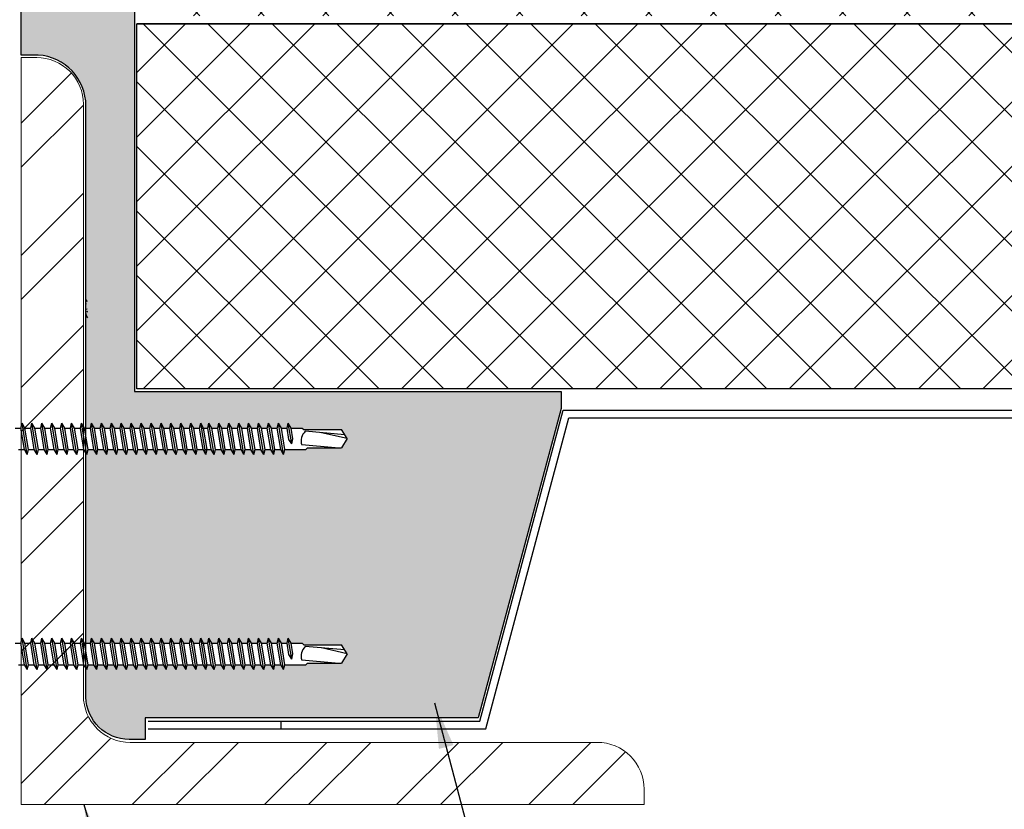
# Model space of a CAD drawing. Units: inches. Extents: x 0 to 47, y 0 to 44.
# Drawn here: x 19.5 to 24.9, y 25.7 to 30 of the extents above; entities that cross this region are included whole.
import ezdxf

# ---------------------------------------------------------------- set-up
doc = ezdxf.new("R2010")
doc.units = ezdxf.units.IN
doc.header["$LTSCALE"] = 2
doc.header["$MEASUREMENT"] = 0
doc.layers.get('0').update_dxf_attribs({"linetype": 'CONTINUOUS'})
doc.layers.get('DEFPOINTS').update_dxf_attribs({"linetype": 'CONTINUOUS'})
doc.layers.add('BYOTHERS', color=9, linetype='CONTINUOUS', lineweight=5)
for name, color, linetype in [('FASTENER', 9, 'CONTINUOUS'), ('hatch', 8, 'CONTINUOUS'), ('STLB', 5, 'CONTINUOUS'), ('THERMAL', 9, 'CONTINUOUS'), ('VAPOR-B', 7, 'CONTINUOUS')]:
    doc.layers.add(name, color=color, linetype=linetype)
doc.styles.add('TEXT1', font='ROMANS', dxfattribs={"width": 0.75, "height": 0.375})
doc.dimstyles.new('PLAN', dxfattribs={"dimtxt": 0.09375, "dimasz": 0.0625, "dimexe": 0.0625, "dimexo": 0.125, "dimgap": 0.0625, "dimtad": 1, "dimdec": 4, "dimzin": 3, "dimdsep": 46, "dimlunit": 4, "dimtxsty": 'TEXT1', "dimblk": 'ARCHTICK', "dimcen": 0.0625, "dimclrd": 7, "dimclre": 7, "dimclrt": 256, "dimadec": 3, "dimazin": 0, "dimtfac": 0.666667, "dimtdec": 4, "dimtmove": 0, "dimatfit": 2, "dimfxl": 1, "dimtvp": 1, "dimfrac": 2, "dimtolj": 1, "dimtzin": 3, "dimarcsym": 0})

# ---------------------------------------------------------------- blocks, each defined once
blk = doc.blocks.new('_ArchTick')
at = {"color": 0, "const_width": 0.15}
blk.add_lwpolyline([(-0.5, -0.5), (0.5, 0.5)], dxfattribs=at)

msp = doc.modelspace()

# ---------------------------------------------------------------- hatches: boundary and pattern name
at = {"layer": 'BYOTHERS'}
h = msp.add_hatch(dxfattribs=at)
h.set_pattern_fill('ANSI32', color=1, scale=1.363636, style=0)
h.set_pattern_definition([(45, (-2.57606, -12.1766), (-0.3615887, 0.3615887), []), (45, (-2.335, -12.1766), (-0.3615887, 0.3615887), [])])
edge = h.paths.add_edge_path()
edge.add_line((19.5227, 25.7171), (22.9318, 25.7171))
edge.add_line((22.9318, 25.7171), (22.9318, 25.8023))
edge.add_arc((22.6761, 25.8023), 0.2557, 360, 450)
edge.add_line((22.6761, 26.058), (20.1193, 26.058))
edge.add_arc((20.1193, 26.3137), 0.2557, 180, 270, ccw=False)
edge.add_line((19.8636, 26.3137), (19.8636, 29.5523))
edge.add_arc((19.6079, 29.5523), 0.2557, 0, 90)
edge.add_line((19.6079, 29.808), (19.5227, 29.808))
edge.add_line((19.5227, 29.808), (19.5227, 25.7171))
at = {"layer": 'hatch'}
h = msp.add_hatch(dxfattribs=at)
h.set_pattern_fill('ANSI37', color=256, scale=2, style=0)
h.set_pattern_definition([(45, (-25.47894, 6.01186), (-0.1767767, 0.1767767), []), (135, (-25.47894, 6.01186), (-0.1767767, -0.1767767), [])])
h.paths.add_polyline_path([(28.1505, 30.037), (28.1505, 32.037), (20.1556, 32.037), (20.1556, 30.037)])
h.paths.add_polyline_path([(28.1505, 27.9932), (28.1505, 29.9932), (20.1556, 29.9932), (20.1556, 27.9932)])
h = msp.add_hatch(dxfattribs=at)
h.set_pattern_fill('DOTS', color=256, scale=3, style=0)
h.set_pattern_definition([(0, (-42.33113, 6.01186), (0.09375, 0.1875), [0, -0.1875])])
edge = h.paths.add_edge_path()
edge.add_line((14.4271, 14.1323), (27.2343, 14.1323))
edge.add_line((19.412, 14.1323), (19.412, 31.7891))
edge.add_line((14.4271, 31.7891), (14.4271, 14.1323))
edge.add_line((19.412, 31.7891), (14.4271, 31.7891))
at = {"layer": 'hatch', "lineweight": 0}
h = msp.add_hatch(dxfattribs=at)
h.set_pattern_fill('GRAVEL', color=256, scale=0.2, angle=90, style=0)
h.set_pattern_definition([(318.0128, (-1.2, 0.388597), (1.8000002683, -1.5999996464), [0.0269072, -2.6638176]), (274.9697, (-1.18, 0.370597), (-0.1999982614, 2.4000002103), [0.0461736, -4.571185]), (222.5104, (-1.176, 0.324597), (2.2000017348, 1.9999981437), [0.0325576, -3.2232064]), (357.2737, (-1.126, 0.246597), (-4.000000059, 0.1999992035), [0.0420476, -4.1627116]), (22.8337, (-1.084, 0.244597), (-2.3999992824, -1.000001981), [0.041231, -4.0818746]), (87.2737, (-1.046, 0.260597), (-0.1999992035, -4.000000059), [0.0420476, -4.1627116]), (127.6942, (-1.044, 0.3025966), (1.999998081, -2.6000014691), [0.0556058, -5.5049698]), (162.2553, (-1.078, 0.3465966), (-4.3999992462, 1.4000021525), [0.0524976, -5.1972642]), (211.4296, (-1.128, 0.362597), (-2.5999990073, -1.6000016468), [0.04219, -4.1768146]), (265.2364, (-1.164, 0.340597), (0.1999983065, 2.200000189), [0.0481664, -2.3601526]), (312.3974, (-1.168, 0.2925966), (2.1999984164, -2.4000014702), [0.0622896, -6.166675]), (228.8141, (-1.124, 0.444597), (-1.199999463, -1.400000589), [0.0212602, -2.1047688]), (261.4692, (-1.138, 0.428597), (0.400001582, 2.599999657), [0.0404474, -4.0043022]), (315, (-1.144, 0.3886), (0.20000006, -3e-17), [0.0282842, -0.2545584]), (293.1986, (-1.168, 0.374597), (-0.400000265, 0.999999946), [0.0152316, -1.507923]), (21.8014, (-1.162, 0.360597), (-0.600000055, -0.199999982), [0.0215406, -1.0554924]), (120.9638, (-1.142, 0.368597), (-0.400000497, 0.599999604), [0.0349858, -1.1312046]), (251.5651, (-1.16, 0.398597), (0.19999968, 0.40000009), [0.0252982, -0.6071574]), (106.3895, (-1.162, 0.244597), (-0.599998542, 2.0000004397), [0.03544, -3.508569]), (160.3462, (-1.172, 0.278597), (2.200000427, -0.7999990495), [0.0297322, -2.9434816]), (23.1986, (-1.2, 0.398597), (-0.999999946, -0.400000265), [0.030463, -1.4926916]), (73.6105, (-1.172, 0.410597), (-0.599998542, -2.0000004397), [0.03544, -3.508569]), (69.444, (-1.038, 0.244597), (-0.399999199, -1.000000369), [0.034176, -1.6746248]), (24.7751, (-1.026, 0.276597), (-2.2000006844, -0.999998438), [0.0286356, -2.8349286]), (156.8014, (-1, 0.400597), (-0.999999946, 0.400000265), [0.030463, -1.4926916]), (107.354, (-1.028, 0.412597), (0.7999989005, -2.600000404), [0.0335262, -3.3190848]), (159.444, (-1, 0.302597), (1.000000369, -0.399999199), [0.017088, -1.6917128]), (191.3099, (-1, 0.388597), (-0.80000015, -0.199999526), [0.010198, -1.0096058]), (255.9638, (-1.01, 0.386597), (0.19999961, 0.60000011), [0.041231, -0.78339]), (276.009, (-1.02, 0.346597), (-0.1999998635, 1.9999999502), [0.03821, -3.7827846]), (33.6901, (-1.124, 0.368597), (-0.39999991, -0.20000027), [0.0288444, -0.6922658]), (83.1572, (-1.1, 0.384597), (0.4000015996, 3.3999998731), [0.0503588, -4.9855126]), (150.9454, (-1.094, 0.434597), (1.400000077, -0.800000005), [0.0205912, -2.0385348]), (180, (-1.112, 0.4446), (-0.2, -0.2), [0.012, -0.188]), (210.2564, (-1.026, 0.342597), (1.400000491, 0.7999989774), [0.0277848, -2.750704]), (138.0128, (-1.05, 0.328597), (-1.8000002683, 1.5999996464), [0.0538144, -2.6369104]), (90, (-1.09, 0.3646), (-0.2, 0.2), [0.052, -0.148]), (55.3048, (-1.09, 0.416597), (-1.400001722, -1.999998852), [0.0316228, -3.1306548]), (344.0546, (-1.072, 0.442597), (0.800000025, -0.199999978), [0.0291204, -1.4269016]), (297.646, (-1.044, 0.434597), (2.0000015426, -3.7999991614), [0.047413, -4.6938948]), (265.4261, (-1.022, 0.392597), (-0.1999989602, -2.6000001117), [0.0501598, -4.9658148])])
h.paths.add_polyline_path([(22.4778, 27.886), (22.4778, 27.9783), (20.1437, 27.9783), (20.1437, 31.6782), (19.5534, 31.6763), (19.5534, 31.2747, -0.550647), (19.5227, 31.2516), (19.5227, 29.8216), (19.6155, 29.8216, -0.396312), (19.8773, 29.5432), (19.8773, 27.7791), (19.9014, 27.7791), (19.9079, 27.8063), (19.924, 27.7791), (19.9558, 27.7791), (19.9623, 27.8063), (19.9783, 27.7791), (20.0102, 27.7791), (20.0167, 27.8063), (20.0328, 27.7791), (20.0645, 27.7791), (20.071, 27.8063), (20.087, 27.7791), (20.1187, 27.7791), (20.1252, 27.8063), (20.1413, 27.7791), (20.1731, 27.7791), (20.1796, 27.8063), (20.1956, 27.7791), (20.2274, 27.7791), (20.2339, 27.8063), (20.25, 27.7791), (20.2818, 27.7791), (20.2883, 27.8063), (20.3043, 27.7791), (20.3362, 27.7791), (20.3427, 27.8063), (20.3588, 27.7791), (20.3905, 27.7791), (20.397, 27.8063), (20.413, 27.7791), (20.4447, 27.7791), (20.4512, 27.8063), (20.4673, 27.7791), (20.499, 27.7791), (20.5055, 27.8063), (20.5216, 27.7791), (20.5439, 27.7791), (20.5504, 27.8063), (20.5665, 27.7791), (20.5983, 27.7791), (20.6048, 27.8063), (20.6208, 27.7791), (20.6526, 27.7791), (20.6591, 27.8063), (20.6752, 27.7791), (20.707, 27.7791), (20.7135, 27.8063), (20.7296, 27.7791), (20.7613, 27.7791), (20.7678, 27.8063), (20.7839, 27.7791), (20.8156, 27.7791), (20.8221, 27.8063), (20.8381, 27.7791), (20.8698, 27.7791), (20.8763, 27.8063), (20.8924, 27.7791), (20.9241, 27.7791), (20.9306, 27.8063), (20.9467, 27.7791), (20.9784, 27.7791), (20.9848, 27.8063), (21.0009, 27.7791), (21.0612, 27.7791), (21.0699, 27.7704), (21.2767, 27.7704), (21.3064, 27.7218), (21.2767, 27.6704), (21.0891, 27.6704), (21.0804, 27.6617), (20.9658, 27.6617), (20.9593, 27.6346), (20.9433, 27.6617), (20.9116, 27.6617), (20.9051, 27.6346), (20.889, 27.6617), (20.8573, 27.6617), (20.8508, 27.6346), (20.8347, 27.6617), (20.803, 27.6617), (20.7966, 27.6346), (20.7805, 27.6617), (20.7488, 27.6617), (20.7423, 27.6346), (20.7262, 27.6617), (20.6944, 27.6617), (20.6879, 27.6346), (20.6718, 27.6617), (20.64, 27.6617), (20.6335, 27.6346), (20.6174, 27.6617), (20.5857, 27.6617), (20.5792, 27.6346), (20.5631, 27.6617), (20.5407, 27.6617), (20.5342, 27.6346), (20.5181, 27.6617), (20.4865, 27.6617), (20.48, 27.6346), (20.4639, 27.6617), (20.4322, 27.6617), (20.4257, 27.6346), (20.4096, 27.6617), (20.3779, 27.6617), (20.3714, 27.6346), (20.3554, 27.6617), (20.3235, 27.6617), (20.317, 27.6346), (20.3009, 27.6617), (20.2692, 27.6617), (20.2627, 27.6346), (20.2466, 27.6617), (20.2148, 27.6617), (20.2083, 27.6346), (20.1922, 27.6617), (20.1605, 27.6617), (20.154, 27.6346), (20.1379, 27.6617), (20.1062, 27.6617), (20.0997, 27.6346), (20.0836, 27.6617), (20.0519, 27.6617), (20.0454, 27.6346), (20.0294, 27.6617), (19.9975, 27.6617), (19.991, 27.6346), (19.9749, 27.6617), (19.9432, 27.6617), (19.9367, 27.6346), (19.9206, 27.6617), (19.8888, 27.6617), (19.8823, 27.6346), (19.8773, 27.643), (19.8773, 26.6008), (19.9014, 26.6008), (19.9079, 26.628), (19.924, 26.6008), (19.9558, 26.6008), (19.9623, 26.628), (19.9783, 26.6008), (20.0102, 26.6008), (20.0167, 26.628), (20.0328, 26.6008), (20.0645, 26.6008), (20.071, 26.628), (20.087, 26.6008), (20.1187, 26.6008), (20.1252, 26.628), (20.1413, 26.6008), (20.1731, 26.6008), (20.1796, 26.628), (20.1956, 26.6008), (20.2274, 26.6008), (20.2339, 26.628), (20.25, 26.6008), (20.2818, 26.6008), (20.2883, 26.628), (20.3043, 26.6008), (20.3362, 26.6008), (20.3427, 26.628), (20.3588, 26.6008), (20.3905, 26.6008), (20.397, 26.628), (20.413, 26.6008), (20.4447, 26.6008), (20.4512, 26.628), (20.4673, 26.6008), (20.499, 26.6008), (20.5055, 26.628), (20.5216, 26.6008), (20.5439, 26.6008), (20.5504, 26.628), (20.5665, 26.6008), (20.5983, 26.6008), (20.6048, 26.628), (20.6208, 26.6008), (20.6526, 26.6008), (20.6591, 26.628), (20.6752, 26.6008), (20.707, 26.6008), (20.7135, 26.628), (20.7296, 26.6008), (20.7613, 26.6008), (20.7678, 26.628), (20.7839, 26.6008), (20.8156, 26.6008), (20.8221, 26.628), (20.8381, 26.6008), (20.8698, 26.6008), (20.8763, 26.628), (20.8924, 26.6008), (20.9241, 26.6008), (20.9306, 26.628), (20.9467, 26.6008), (20.9784, 26.6008), (20.9848, 26.628), (21.0009, 26.6008), (21.0612, 26.6008), (21.0699, 26.5921), (21.2767, 26.5921), (21.3064, 26.5435), (21.2767, 26.4921), (21.0891, 26.4921), (21.0804, 26.4834), (20.9658, 26.4834), (20.9593, 26.4562), (20.9433, 26.4834), (20.9116, 26.4834), (20.9051, 26.4562), (20.889, 26.4834), (20.8573, 26.4834), (20.8508, 26.4562), (20.8347, 26.4834), (20.803, 26.4834), (20.7966, 26.4562), (20.7805, 26.4834), (20.7488, 26.4834), (20.7423, 26.4562), (20.7262, 26.4834), (20.6944, 26.4834), (20.6879, 26.4562), (20.6718, 26.4834), (20.64, 26.4834), (20.6335, 26.4562), (20.6174, 26.4834), (20.5857, 26.4834), (20.5792, 26.4562), (20.5631, 26.4834), (20.5407, 26.4834), (20.5342, 26.4562), (20.5181, 26.4834), (20.4865, 26.4834), (20.48, 26.4562), (20.4639, 26.4834), (20.4322, 26.4834), (20.4257, 26.4562), (20.4096, 26.4834), (20.3779, 26.4834), (20.3714, 26.4562), (20.3554, 26.4834), (20.3235, 26.4834), (20.317, 26.4562), (20.3009, 26.4834), (20.2692, 26.4834), (20.2627, 26.4562), (20.2466, 26.4834), (20.2148, 26.4834), (20.2083, 26.4562), (20.1922, 26.4834), (20.1605, 26.4834), (20.154, 26.4562), (20.1379, 26.4834), (20.1062, 26.4834), (20.0997, 26.4562), (20.0836, 26.4834), (20.0519, 26.4834), (20.0454, 26.4562), (20.0294, 26.4834), (19.9975, 26.4834), (19.991, 26.4562), (19.9749, 26.4834), (19.9432, 26.4834), (19.9367, 26.4562), (19.9206, 26.4834), (19.8888, 26.4834), (19.8823, 26.4562), (19.8773, 26.4646), (19.8773, 26.3062, 0.408597), (20.1137, 26.0743), (20.2021, 26.0743), (20.2021, 26.1926), (22.023, 26.1926)])
at = {"layer": 'hatch'}
h = msp.add_hatch(dxfattribs=at)
h.set_pattern_fill('GRAVEL', color=256, scale=0.2, angle=90, style=0)
h.set_pattern_definition([(318.0128, (-467.077533, 6.155859), (1.8000002683, -1.59999964643), [0.0269072, -2.6638176]), (274.9697, (-467.057533, 6.137859), (-0.1999982614, 2.4000002103), [0.0461736, -4.571185]), (222.5104, (-467.053533, 6.091859), (2.20000173477, 1.99999814367), [0.0325576, -3.2232064]), (357.2737, (-467.003533, 6.013859), (-4.000000059, 0.19999920355), [0.0420476, -4.1627116]), (22.8337, (-466.961533, 6.011859), (-2.39999928236, -1.00000198109), [0.041231, -4.0818746]), (87.2737, (-466.923533, 6.027859), (-0.19999920355, -4.000000059), [0.0420476, -4.1627116]), (127.6942, (-466.921533, 6.069859), (1.99999808103, -2.60000146912), [0.0556058, -5.5049698]), (162.2553, (-466.955533, 6.113859), (-4.39999924625, 1.40000215254), [0.0524976, -5.1972642]), (211.4296, (-467.005533, 6.129859), (-2.5999990073, -1.60000164684), [0.04219, -4.1768146]), (265.2364, (-467.041533, 6.107859), (0.19999830653, 2.20000018926), [0.0481664, -2.3601526]), (312.3974, (-467.045533, 6.059859), (2.1999984164, -2.400001470215), [0.0622896, -6.166675]), (228.8141, (-467.001533, 6.21186), (-1.1999994627, -1.40000058936), [0.0212602, -2.1047688]), (261.4692, (-467.015533, 6.195859), (0.400001582, 2.59999965696), [0.0404474, -4.0043022]), (315, (-467.02153, 6.15586), (0.20000006, -3e-17), [0.0282842, -0.2545584]), (293.1986, (-467.045533, 6.14186), (-0.400000265, 0.9999999461), [0.0152316, -1.507923]), (21.8014, (-467.039533, 6.12786), (-0.6000000546, -0.199999982), [0.0215406, -1.0554924]), (120.9638, (-467.019533, 6.13586), (-0.4000004967, 0.5999996045), [0.0349858, -1.1312046]), (251.5651, (-467.03753, 6.16586), (0.199999681, 0.400000087), [0.0252982, -0.6071574]), (106.3895, (-467.039533, 6.011859), (-0.59999854196, 2.00000043968), [0.03544, -3.508569]), (160.3462, (-467.049533, 6.045859), (2.20000042712, -0.79999904947), [0.0297322, -2.9434816]), (23.1986, (-467.077533, 6.16586), (-0.9999999461, -0.400000265), [0.030463, -1.4926916]), (73.6105, (-467.049533, 6.177859), (-0.59999854196, -2.00000043968), [0.03544, -3.508569]), (69.444, (-466.915533, 6.01186), (-0.3999991993, -1.0000003689), [0.034176, -1.6746248]), (24.7751, (-466.903533, 6.043859), (-2.20000068437, -0.99999843785), [0.0286356, -2.8349286]), (156.8014, (-466.877533, 6.16786), (-0.9999999461, 0.400000265), [0.030463, -1.4926916]), (107.354, (-466.905533, 6.179859), (0.79999890045, -2.60000040382), [0.0335262, -3.3190848]), (159.444, (-466.877533, 6.06986), (1.0000003689, -0.3999991993), [0.017088, -1.6917128]), (191.3099, (-466.877533, 6.15586), (-0.8000001504, -0.1999995264), [0.010198, -1.0096058]), (255.9638, (-466.887533, 6.15386), (0.1999996115, 0.600000109), [0.041231, -0.78339]), (276.009, (-466.897533, 6.113859), (-0.1999998635, 1.99999995018), [0.03821, -3.7827846]), (33.6901, (-467.001533, 6.13586), (-0.3999999116, -0.200000267), [0.0288444, -0.6922658]), (83.1572, (-466.977533, 6.151859), (0.40000159958, 3.3999998731), [0.0503588, -4.9855126]), (150.9454, (-466.971533, 6.20186), (1.4000000769, -0.80000000544), [0.0205912, -2.0385348]), (180, (-466.98953, 6.21186), (-0.2, -0.2), [0.012, -0.188]), (210.2564, (-466.903533, 6.109859), (1.40000049117, 0.79999897736), [0.0277848, -2.750704]), (138.0128, (-466.927533, 6.095859), (-1.8000002683, 1.59999964643), [0.0538144, -2.6369104]), (90, (-466.96753, 6.13186), (-0.2, 0.2), [0.052, -0.148]), (55.3048, (-466.967533, 6.183859), (-1.40000172192, -1.9999988518), [0.0316228, -3.1306548]), (344.0546, (-466.949533, 6.20986), (0.8000000253, -0.1999999779), [0.0291204, -1.4269016]), (297.646, (-466.921533, 6.201859), (2.00000154263, -3.79999916144), [0.047413, -4.6938948]), (265.4261, (-466.899533, 6.159859), (-0.19999896023, -2.60000011166), [0.0501598, -4.9658148])])
edge = h.paths.add_edge_path()
edge.add_arc((19.9294, 28.1882), 0.0439, 174.3849, 365.6151)
edge.add_line((19.9731, 28.1925), (19.9731, 28.6581))
edge.add_arc((19.9294, 28.6624), 0.0439, 354.3849, 545.6151)
edge.add_line((19.8857, 28.6581), (19.8857, 28.1925))
edge = h.paths.add_edge_path()
edge.add_line((19.8773, 28.3603), (19.8857, 28.3603))
edge.add_line((19.8857, 28.3603), (19.8857, 28.1925))
edge.add_arc((19.9294, 28.1882), 0.0439, 174.3849, 365.6151)
edge.add_line((19.9731, 28.1925), (19.9731, 28.6581))
edge.add_arc((19.9294, 28.6624), 0.0439, 354.3849, 545.6151)
edge.add_line((19.8857, 28.6581), (19.8857, 28.4897))
edge.add_line((19.8857, 28.4897), (19.8773, 28.4897))
edge.add_line((19.8773, 28.4897), (19.8773, 28.3603))

# ---------------------------------------------------------------- linework, layer by layer
at = {"layer": 'BYOTHERS', "color": 1}
msp.add_lwpolyline([(19.5227, 25.7171), (22.9318, 25.7171), (22.9318, 25.8023, 0.414214), (22.6761, 26.058), (20.1193, 26.058, -0.414214), (19.8636, 26.3137), (19.8636, 29.5523, 0.414214), (19.6079, 29.808), (19.5227, 29.808)], format="xyb", close=True, dxfattribs=at)
at = {"layer": 'DEFPOINTS'}
msp.add_lwpolyline([(19.5227, 29.8216), (19.5227, 31.6762), (20.1437, 31.6782), (20.1437, 27.9783), (22.4778, 27.9783), (22.4778, 27.886), (22.023, 26.1926), (20.2021, 26.1926), (20.2021, 26.0743), (20.1137, 26.0743, -0.408597), (19.8773, 26.3062), (19.8773, 29.5432, 0.396312), (19.6155, 29.8216), (19.5227, 29.8216)], format="xyb", dxfattribs=at)
at = {"layer": 'FASTENER'}
for p, q in [((19.5211, 27.7791), (19.5276, 27.8063)), ((19.5436, 27.7791), (19.5276, 27.8063)), ((19.5563, 27.6346), (19.5276, 27.8063)), ((19.5754, 27.7791), (19.5819, 27.8063)), ((19.598, 27.7791), (19.5819, 27.8063)), ((19.6107, 27.6346), (19.5819, 27.8063)), ((19.6298, 27.7791), (19.6363, 27.8063)), ((19.6523, 27.7791), (19.6363, 27.8063)), ((19.665, 27.6346), (19.6363, 27.8063)), ((19.6842, 27.7791), (19.6907, 27.8063)), ((19.7068, 27.7791), (19.6907, 27.8063)), ((19.7194, 27.6346), (19.6907, 27.8063)), ((19.7385, 27.7791), (19.745, 27.8063)), ((19.761, 27.7791), (19.745, 27.8063)), ((19.7737, 27.6346), (19.745, 27.8063)), ((19.7927, 27.7791), (19.7992, 27.8063)), ((19.8153, 27.7791), (19.7992, 27.8063)), ((19.828, 27.6346), (19.7992, 27.8063)), ((19.8471, 27.7791), (19.8536, 27.8063)), ((19.8696, 27.7791), (19.8536, 27.8063)), ((19.8823, 27.6346), (19.8536, 27.8063)), ((19.9014, 27.7791), (19.9079, 27.8063)), ((19.924, 27.7791), (19.9079, 27.8063)), ((19.9367, 27.6346), (19.9079, 27.8063)), ((19.9558, 27.7791), (19.9623, 27.8063)), ((19.9783, 27.7791), (19.9623, 27.8063)), ((19.991, 27.6346), (19.9623, 27.8063)), ((20.0102, 27.7791), (20.0167, 27.8063)), ((20.0328, 27.7791), (20.0167, 27.8063)), ((20.0454, 27.6346), (20.0167, 27.8063)), ((20.0645, 27.7791), (20.071, 27.8063)), ((20.087, 27.7791), (20.071, 27.8063)), ((20.0997, 27.6346), (20.071, 27.8063)), ((20.1187, 27.7791), (20.1252, 27.8063)), ((20.1413, 27.7791), (20.1252, 27.8063)), ((20.154, 27.6346), (20.1252, 27.8063)), ((20.1731, 27.7791), (20.1796, 27.8063)), ((20.1956, 27.7791), (20.1796, 27.8063)), ((20.2083, 27.6346), (20.1796, 27.8063)), ((20.2274, 27.7791), (20.2339, 27.8063)), ((20.25, 27.7791), (20.2339, 27.8063)), ((20.2627, 27.6346), (20.2339, 27.8063)), ((20.2818, 27.7791), (20.2883, 27.8063)), ((20.3043, 27.7791), (20.2883, 27.8063)), ((20.317, 27.6346), (20.2883, 27.8063)), ((20.3362, 27.7791), (20.3427, 27.8063)), ((20.3588, 27.7791), (20.3427, 27.8063)), ((20.3714, 27.6346), (20.3427, 27.8063)), ((20.3905, 27.7791), (20.397, 27.8063)), ((20.413, 27.7791), (20.397, 27.8063)), ((20.4257, 27.6346), (20.397, 27.8063)), ((20.4447, 27.7791), (20.4512, 27.8063)), ((20.4673, 27.7791), (20.4512, 27.8063)), ((20.48, 27.6346), (20.4512, 27.8063)), ((20.499, 27.7791), (20.5055, 27.8063)), ((20.5216, 27.7791), (20.5055, 27.8063)), ((20.5342, 27.6346), (20.5055, 27.8063)), ((20.5439, 27.7791), (20.5504, 27.8063)), ((20.5665, 27.7791), (20.5504, 27.8063)), ((20.5792, 27.6346), (20.5504, 27.8063)), ((20.5983, 27.7791), (20.6048, 27.8063)), ((20.6208, 27.7791), (20.6048, 27.8063)), ((20.6335, 27.6346), (20.6048, 27.8063)), ((20.6526, 27.7791), (20.6591, 27.8063)), ((20.6752, 27.7791), (20.6591, 27.8063)), ((20.6879, 27.6346), (20.6591, 27.8063)), ((20.707, 27.7791), (20.7135, 27.8063)), ((20.7296, 27.7791), (20.7135, 27.8063)), ((20.7423, 27.6346), (20.7135, 27.8063)), ((20.7613, 27.7791), (20.7678, 27.8063)), ((20.7839, 27.7791), (20.7678, 27.8063)), ((20.7966, 27.6346), (20.7678, 27.8063)), ((20.8156, 27.7791), (20.8221, 27.8063)), ((20.8381, 27.7791), (20.8221, 27.8063)), ((20.8508, 27.6346), (20.8221, 27.8063)), ((20.8698, 27.7791), (20.8763, 27.8063)), ((20.8924, 27.7791), (20.8763, 27.8063)), ((20.9051, 27.6346), (20.8763, 27.8063)), ((20.9241, 27.7791), (20.9306, 27.8063)), ((20.9593, 27.6346), (20.9306, 27.8063)), ((20.9467, 27.7791), (20.9306, 27.8063)), ((20.9784, 27.7791), (20.9848, 27.8063)), ((21.0009, 27.7791), (20.9848, 27.8063)), ((21.0039, 27.6927), (20.9848, 27.8063)), ((19.4893, 27.7791), (19.5211, 27.7791)), ((19.5402, 27.6617), (19.5211, 27.7791)), ((19.5628, 27.6617), (19.5436, 27.7791)), ((19.5436, 27.7791), (19.5754, 27.7791)), ((19.5946, 27.6617), (19.5754, 27.7791)), ((19.598, 27.7791), (19.6298, 27.7791)), ((19.6172, 27.6617), (19.598, 27.7791)), ((19.6489, 27.6617), (19.6298, 27.7791)), ((19.6523, 27.7791), (19.6842, 27.7791)), ((19.6715, 27.6617), (19.6523, 27.7791)), ((19.7034, 27.6617), (19.6842, 27.7791)), ((19.7068, 27.7791), (19.7385, 27.7791)), ((19.7259, 27.6617), (19.7068, 27.7791)), ((19.7576, 27.6617), (19.7385, 27.7791)), ((19.761, 27.7791), (19.7927, 27.7791)), ((19.7802, 27.6617), (19.761, 27.7791)), ((19.8119, 27.6617), (19.7927, 27.7791)), ((19.8345, 27.6617), (19.8153, 27.7791)), ((19.8153, 27.7791), (19.8471, 27.7791)), ((19.8662, 27.6617), (19.8471, 27.7791)), ((19.8888, 27.6617), (19.8696, 27.7791)), ((19.8696, 27.7791), (19.9014, 27.7791)), ((19.9206, 27.6617), (19.9014, 27.7791)), ((19.924, 27.7791), (19.9558, 27.7791)), ((19.9432, 27.6617), (19.924, 27.7791)), ((19.9749, 27.6617), (19.9558, 27.7791)), ((19.9783, 27.7791), (20.0102, 27.7791)), ((19.9975, 27.6617), (19.9783, 27.7791)), ((20.0294, 27.6617), (20.0102, 27.7791)), ((20.0328, 27.7791), (20.0645, 27.7791)), ((20.0519, 27.6617), (20.0328, 27.7791)), ((20.0836, 27.6617), (20.0645, 27.7791)), ((20.087, 27.7791), (20.1187, 27.7791)), ((20.1062, 27.6617), (20.087, 27.7791)), ((20.1379, 27.6617), (20.1187, 27.7791)), ((20.1605, 27.6617), (20.1413, 27.7791)), ((20.1413, 27.7791), (20.1731, 27.7791)), ((20.1922, 27.6617), (20.1731, 27.7791)), ((20.2148, 27.6617), (20.1956, 27.7791)), ((20.1956, 27.7791), (20.2274, 27.7791)), ((20.2466, 27.6617), (20.2274, 27.7791)), ((20.25, 27.7791), (20.2818, 27.7791)), ((20.2692, 27.6617), (20.25, 27.7791)), ((20.3009, 27.6617), (20.2818, 27.7791)), ((20.3043, 27.7791), (20.3362, 27.7791)), ((20.3235, 27.6617), (20.3043, 27.7791)), ((20.3554, 27.6617), (20.3362, 27.7791)), ((20.3588, 27.7791), (20.3905, 27.7791)), ((20.3779, 27.6617), (20.3588, 27.7791)), ((20.4096, 27.6617), (20.3905, 27.7791)), ((20.413, 27.7791), (20.4447, 27.7791)), ((20.4322, 27.6617), (20.413, 27.7791)), ((20.4639, 27.6617), (20.4447, 27.7791)), ((20.4865, 27.6617), (20.4673, 27.7791)), ((20.4673, 27.7791), (20.499, 27.7791)), ((20.5181, 27.6617), (20.499, 27.7791)), ((20.5121, 27.7791), (20.5439, 27.7791)), ((20.5407, 27.6617), (20.5216, 27.7791)), ((20.5631, 27.6617), (20.5439, 27.7791)), ((20.5857, 27.6617), (20.5665, 27.7791)), ((20.5665, 27.7791), (20.5983, 27.7791)), ((20.6174, 27.6617), (20.5983, 27.7791)), ((20.6208, 27.7791), (20.6526, 27.7791)), ((20.64, 27.6617), (20.6208, 27.7791)), ((20.6718, 27.6617), (20.6526, 27.7791)), ((20.6752, 27.7791), (20.707, 27.7791)), ((20.6944, 27.6617), (20.6752, 27.7791)), ((20.7262, 27.6617), (20.707, 27.7791)), ((20.7296, 27.7791), (20.7613, 27.7791)), ((20.7488, 27.6617), (20.7296, 27.7791)), ((20.7805, 27.6617), (20.7613, 27.7791)), ((20.7839, 27.7791), (20.8156, 27.7791)), ((20.803, 27.6617), (20.7839, 27.7791)), ((20.8347, 27.6617), (20.8156, 27.7791)), ((20.8381, 27.7791), (20.8698, 27.7791)), ((20.8573, 27.6617), (20.8381, 27.7791)), ((20.889, 27.6617), (20.8698, 27.7791)), ((20.8924, 27.7791), (20.9241, 27.7791)), ((20.9116, 27.6617), (20.8924, 27.7791)), ((20.9433, 27.6617), (20.9241, 27.7791)), ((20.9467, 27.7791), (20.9784, 27.7791)), ((20.9658, 27.6617), (20.9467, 27.7791)), ((20.9885, 27.7168), (20.9784, 27.7791)), ((21.0009, 27.7791), (21.0612, 27.7791)), ((21.0105, 27.7204), (21.0009, 27.7791)), ((21.0612, 27.7791), (21.0699, 27.7704)), ((21.0699, 27.7704), (21.2767, 27.7704)), ((21.2938, 27.7425), (21.0777, 27.7614)), ((21.3064, 27.7218), (21.1669, 27.7537)), ((21.3064, 27.7218), (21.2767, 27.7704)), ((21.0039, 27.6927), (20.9885, 27.7168)), ((21.0039, 27.6927), (21.0105, 27.7204)), ((21.3064, 27.7218), (21.2767, 27.6704)), ((19.5085, 27.6617), (19.5402, 27.6617)), ((19.5563, 27.6346), (19.5402, 27.6617)), ((19.5563, 27.6346), (19.5628, 27.6617)), ((19.5628, 27.6617), (19.5946, 27.6617)), ((19.6107, 27.6346), (19.5946, 27.6617)), ((19.6107, 27.6346), (19.6172, 27.6617)), ((19.6172, 27.6617), (19.6489, 27.6617)), ((19.665, 27.6346), (19.6489, 27.6617)), ((19.665, 27.6346), (19.6715, 27.6617)), ((19.6715, 27.6617), (19.7034, 27.6617)), ((19.7194, 27.6346), (19.7034, 27.6617)), ((19.7194, 27.6346), (19.7259, 27.6617)), ((19.7259, 27.6617), (19.7576, 27.6617)), ((19.7737, 27.6346), (19.7576, 27.6617)), ((19.7737, 27.6346), (19.7802, 27.6617)), ((19.7802, 27.6617), (19.8119, 27.6617)), ((19.828, 27.6346), (19.8119, 27.6617)), ((19.828, 27.6346), (19.8345, 27.6617)), ((19.8345, 27.6617), (19.8662, 27.6617)), ((19.8823, 27.6346), (19.8662, 27.6617)), ((19.8823, 27.6346), (19.8888, 27.6617)), ((19.8888, 27.6617), (19.9206, 27.6617)), ((19.9367, 27.6346), (19.9206, 27.6617)), ((19.9367, 27.6346), (19.9432, 27.6617)), ((19.9432, 27.6617), (19.9749, 27.6617)), ((19.991, 27.6346), (19.9749, 27.6617)), ((19.991, 27.6346), (19.9975, 27.6617)), ((19.9975, 27.6617), (20.0294, 27.6617)), ((20.0454, 27.6346), (20.0294, 27.6617)), ((20.0454, 27.6346), (20.0519, 27.6617)), ((20.0519, 27.6617), (20.0836, 27.6617)), ((20.0997, 27.6346), (20.0836, 27.6617)), ((20.0997, 27.6346), (20.1062, 27.6617)), ((20.1062, 27.6617), (20.1379, 27.6617)), ((20.154, 27.6346), (20.1379, 27.6617)), ((20.154, 27.6346), (20.1605, 27.6617)), ((20.1605, 27.6617), (20.1922, 27.6617)), ((20.2083, 27.6346), (20.1922, 27.6617)), ((20.2083, 27.6346), (20.2148, 27.6617)), ((20.2148, 27.6617), (20.2466, 27.6617)), ((20.2627, 27.6346), (20.2466, 27.6617)), ((20.2627, 27.6346), (20.2692, 27.6617)), ((20.2692, 27.6617), (20.3009, 27.6617)), ((20.317, 27.6346), (20.3009, 27.6617)), ((20.317, 27.6346), (20.3235, 27.6617)), ((20.3235, 27.6617), (20.3554, 27.6617)), ((20.3714, 27.6346), (20.3554, 27.6617)), ((20.3714, 27.6346), (20.3779, 27.6617)), ((20.3779, 27.6617), (20.4096, 27.6617)), ((20.4257, 27.6346), (20.4096, 27.6617)), ((20.4257, 27.6346), (20.4322, 27.6617)), ((20.4322, 27.6617), (20.4639, 27.6617)), ((20.48, 27.6346), (20.4639, 27.6617)), ((20.48, 27.6346), (20.4865, 27.6617)), ((20.4865, 27.6617), (20.5181, 27.6617)), ((20.5342, 27.6346), (20.5181, 27.6617)), ((20.5313, 27.6617), (20.5631, 27.6617)), ((20.5342, 27.6346), (20.5407, 27.6617)), ((20.5792, 27.6346), (20.5631, 27.6617)), ((20.5792, 27.6346), (20.5857, 27.6617)), ((20.5857, 27.6617), (20.6174, 27.6617)), ((20.6335, 27.6346), (20.6174, 27.6617)), ((20.6335, 27.6346), (20.64, 27.6617)), ((20.64, 27.6617), (20.6718, 27.6617)), ((20.6879, 27.6346), (20.6718, 27.6617)), ((20.6879, 27.6346), (20.6944, 27.6617)), ((20.6944, 27.6617), (20.7262, 27.6617)), ((20.7423, 27.6346), (20.7262, 27.6617)), ((20.7423, 27.6346), (20.7488, 27.6617)), ((20.7488, 27.6617), (20.7805, 27.6617)), ((20.7966, 27.6346), (20.7805, 27.6617)), ((20.7966, 27.6346), (20.803, 27.6617)), ((20.803, 27.6617), (20.8347, 27.6617)), ((20.8508, 27.6346), (20.8347, 27.6617)), ((20.8508, 27.6346), (20.8573, 27.6617)), ((20.8573, 27.6617), (20.889, 27.6617)), ((20.9051, 27.6346), (20.889, 27.6617)), ((20.9051, 27.6346), (20.9116, 27.6617)), ((20.9116, 27.6617), (20.9433, 27.6617)), ((20.9593, 27.6346), (20.9433, 27.6617)), ((20.9593, 27.6346), (20.9658, 27.6617)), ((20.9658, 27.6617), (21.0804, 27.6617)), ((21.2414, 27.6704), (21.0584, 27.6864)), ((21.0804, 27.6617), (21.0891, 27.6704)), ((21.0891, 27.6704), (21.2767, 27.6704)), ((19.5211, 26.6008), (19.5276, 26.628)), ((19.5436, 26.6008), (19.5276, 26.628)), ((19.5563, 26.4562), (19.5276, 26.628)), ((19.5754, 26.6008), (19.5819, 26.628)), ((19.598, 26.6008), (19.5819, 26.628)), ((19.6107, 26.4562), (19.5819, 26.628)), ((19.6298, 26.6008), (19.6363, 26.628)), ((19.6523, 26.6008), (19.6363, 26.628)), ((19.665, 26.4562), (19.6363, 26.628)), ((19.6842, 26.6008), (19.6907, 26.628)), ((19.7068, 26.6008), (19.6907, 26.628)), ((19.7194, 26.4562), (19.6907, 26.628)), ((19.7385, 26.6008), (19.745, 26.628)), ((19.761, 26.6008), (19.745, 26.628)), ((19.7737, 26.4562), (19.745, 26.628)), ((19.7927, 26.6008), (19.7992, 26.628)), ((19.8153, 26.6008), (19.7992, 26.628)), ((19.828, 26.4562), (19.7992, 26.628)), ((19.8471, 26.6008), (19.8536, 26.628)), ((19.8696, 26.6008), (19.8536, 26.628)), ((19.8823, 26.4562), (19.8536, 26.628)), ((19.9014, 26.6008), (19.9079, 26.628)), ((19.924, 26.6008), (19.9079, 26.628)), ((19.9367, 26.4562), (19.9079, 26.628)), ((19.9558, 26.6008), (19.9623, 26.628)), ((19.9783, 26.6008), (19.9623, 26.628)), ((19.991, 26.4562), (19.9623, 26.628)), ((20.0102, 26.6008), (20.0167, 26.628)), ((20.0328, 26.6008), (20.0167, 26.628)), ((20.0454, 26.4562), (20.0167, 26.628)), ((20.0645, 26.6008), (20.071, 26.628)), ((20.087, 26.6008), (20.071, 26.628)), ((20.0997, 26.4562), (20.071, 26.628)), ((20.1187, 26.6008), (20.1252, 26.628)), ((20.1413, 26.6008), (20.1252, 26.628)), ((20.154, 26.4562), (20.1252, 26.628)), ((20.1731, 26.6008), (20.1796, 26.628)), ((20.1956, 26.6008), (20.1796, 26.628)), ((20.2083, 26.4562), (20.1796, 26.628)), ((20.2274, 26.6008), (20.2339, 26.628)), ((20.25, 26.6008), (20.2339, 26.628)), ((20.2627, 26.4562), (20.2339, 26.628)), ((20.2818, 26.6008), (20.2883, 26.628)), ((20.3043, 26.6008), (20.2883, 26.628)), ((20.317, 26.4562), (20.2883, 26.628)), ((20.3362, 26.6008), (20.3427, 26.628)), ((20.3588, 26.6008), (20.3427, 26.628)), ((20.3714, 26.4562), (20.3427, 26.628)), ((20.3905, 26.6008), (20.397, 26.628)), ((20.413, 26.6008), (20.397, 26.628)), ((20.4257, 26.4562), (20.397, 26.628)), ((20.4447, 26.6008), (20.4512, 26.628)), ((20.4673, 26.6008), (20.4512, 26.628)), ((20.48, 26.4562), (20.4512, 26.628)), ((20.499, 26.6008), (20.5055, 26.628)), ((20.5216, 26.6008), (20.5055, 26.628)), ((20.5342, 26.4562), (20.5055, 26.628)), ((20.5439, 26.6008), (20.5504, 26.628)), ((20.5665, 26.6008), (20.5504, 26.628)), ((20.5792, 26.4562), (20.5504, 26.628)), ((20.5983, 26.6008), (20.6048, 26.628)), ((20.6208, 26.6008), (20.6048, 26.628)), ((20.6335, 26.4562), (20.6048, 26.628)), ((20.6526, 26.6008), (20.6591, 26.628)), ((20.6752, 26.6008), (20.6591, 26.628)), ((20.6879, 26.4562), (20.6591, 26.628)), ((20.707, 26.6008), (20.7135, 26.628)), ((20.7296, 26.6008), (20.7135, 26.628)), ((20.7423, 26.4562), (20.7135, 26.628)), ((20.7613, 26.6008), (20.7678, 26.628)), ((20.7839, 26.6008), (20.7678, 26.628)), ((20.7966, 26.4562), (20.7678, 26.628)), ((20.8156, 26.6008), (20.8221, 26.628)), ((20.8381, 26.6008), (20.8221, 26.628)), ((20.8508, 26.4562), (20.8221, 26.628)), ((20.8698, 26.6008), (20.8763, 26.628)), ((20.8924, 26.6008), (20.8763, 26.628)), ((20.9051, 26.4562), (20.8763, 26.628)), ((20.9241, 26.6008), (20.9306, 26.628)), ((20.9593, 26.4562), (20.9306, 26.628)), ((20.9467, 26.6008), (20.9306, 26.628)), ((20.9784, 26.6008), (20.9848, 26.628)), ((21.0009, 26.6008), (20.9848, 26.628)), ((21.0039, 26.5143), (20.9848, 26.628)), ((19.4893, 26.6008), (19.5211, 26.6008)), ((19.5402, 26.4834), (19.5211, 26.6008)), ((19.5628, 26.4834), (19.5436, 26.6008)), ((19.5436, 26.6008), (19.5754, 26.6008)), ((19.5946, 26.4834), (19.5754, 26.6008)), ((19.598, 26.6008), (19.6298, 26.6008)), ((19.6172, 26.4834), (19.598, 26.6008)), ((19.6489, 26.4834), (19.6298, 26.6008)), ((19.6523, 26.6008), (19.6842, 26.6008)), ((19.6715, 26.4834), (19.6523, 26.6008)), ((19.7034, 26.4834), (19.6842, 26.6008)), ((19.7068, 26.6008), (19.7385, 26.6008)), ((19.7259, 26.4834), (19.7068, 26.6008)), ((19.7576, 26.4834), (19.7385, 26.6008)), ((19.761, 26.6008), (19.7927, 26.6008)), ((19.7802, 26.4834), (19.761, 26.6008)), ((19.8119, 26.4834), (19.7927, 26.6008)), ((19.8345, 26.4834), (19.8153, 26.6008)), ((19.8153, 26.6008), (19.8471, 26.6008)), ((19.8662, 26.4834), (19.8471, 26.6008)), ((19.8888, 26.4834), (19.8696, 26.6008)), ((19.8696, 26.6008), (19.9014, 26.6008)), ((19.9206, 26.4834), (19.9014, 26.6008)), ((19.924, 26.6008), (19.9558, 26.6008)), ((19.9432, 26.4834), (19.924, 26.6008)), ((19.9749, 26.4834), (19.9558, 26.6008)), ((19.9783, 26.6008), (20.0102, 26.6008)), ((19.9975, 26.4834), (19.9783, 26.6008)), ((20.0294, 26.4834), (20.0102, 26.6008)), ((20.0328, 26.6008), (20.0645, 26.6008)), ((20.0519, 26.4834), (20.0328, 26.6008)), ((20.0836, 26.4834), (20.0645, 26.6008)), ((20.087, 26.6008), (20.1187, 26.6008)), ((20.1062, 26.4834), (20.087, 26.6008)), ((20.1379, 26.4834), (20.1187, 26.6008)), ((20.1605, 26.4834), (20.1413, 26.6008)), ((20.1413, 26.6008), (20.1731, 26.6008)), ((20.1922, 26.4834), (20.1731, 26.6008)), ((20.2148, 26.4834), (20.1956, 26.6008)), ((20.1956, 26.6008), (20.2274, 26.6008)), ((20.2466, 26.4834), (20.2274, 26.6008)), ((20.25, 26.6008), (20.2818, 26.6008)), ((20.2692, 26.4834), (20.25, 26.6008)), ((20.3009, 26.4834), (20.2818, 26.6008)), ((20.3043, 26.6008), (20.3362, 26.6008)), ((20.3235, 26.4834), (20.3043, 26.6008)), ((20.3554, 26.4834), (20.3362, 26.6008)), ((20.3588, 26.6008), (20.3905, 26.6008)), ((20.3779, 26.4834), (20.3588, 26.6008)), ((20.4096, 26.4834), (20.3905, 26.6008)), ((20.413, 26.6008), (20.4447, 26.6008)), ((20.4322, 26.4834), (20.413, 26.6008)), ((20.4639, 26.4834), (20.4447, 26.6008)), ((20.4865, 26.4834), (20.4673, 26.6008)), ((20.4673, 26.6008), (20.499, 26.6008)), ((20.5181, 26.4834), (20.499, 26.6008)), ((20.5121, 26.6008), (20.5439, 26.6008)), ((20.5407, 26.4834), (20.5216, 26.6008)), ((20.5631, 26.4834), (20.5439, 26.6008)), ((20.5857, 26.4834), (20.5665, 26.6008)), ((20.5665, 26.6008), (20.5983, 26.6008)), ((20.6174, 26.4834), (20.5983, 26.6008)), ((20.6208, 26.6008), (20.6526, 26.6008)), ((20.64, 26.4834), (20.6208, 26.6008)), ((20.6718, 26.4834), (20.6526, 26.6008)), ((20.6752, 26.6008), (20.707, 26.6008)), ((20.6944, 26.4834), (20.6752, 26.6008)), ((20.7262, 26.4834), (20.707, 26.6008)), ((20.7296, 26.6008), (20.7613, 26.6008)), ((20.7488, 26.4834), (20.7296, 26.6008)), ((20.7805, 26.4834), (20.7613, 26.6008)), ((20.7839, 26.6008), (20.8156, 26.6008)), ((20.803, 26.4834), (20.7839, 26.6008)), ((20.8347, 26.4834), (20.8156, 26.6008)), ((20.8381, 26.6008), (20.8698, 26.6008)), ((20.8573, 26.4834), (20.8381, 26.6008)), ((20.889, 26.4834), (20.8698, 26.6008)), ((20.8924, 26.6008), (20.9241, 26.6008)), ((20.9116, 26.4834), (20.8924, 26.6008)), ((20.9433, 26.4834), (20.9241, 26.6008)), ((20.9467, 26.6008), (20.9784, 26.6008)), ((20.9658, 26.4834), (20.9467, 26.6008)), ((20.9885, 26.5384), (20.9784, 26.6008)), ((21.0009, 26.6008), (21.0612, 26.6008)), ((21.0105, 26.5421), (21.0009, 26.6008)), ((21.0612, 26.6008), (21.0699, 26.5921)), ((21.0699, 26.5921), (21.2767, 26.5921)), ((21.2938, 26.5641), (21.0777, 26.583)), ((21.3064, 26.5435), (21.1669, 26.5753)), ((21.3064, 26.5435), (21.2767, 26.5921)), ((21.0039, 26.5143), (20.9885, 26.5384)), ((21.0039, 26.5143), (21.0105, 26.5421)), ((21.3064, 26.5435), (21.2767, 26.4921)), ((19.5085, 26.4834), (19.5402, 26.4834)), ((19.5563, 26.4562), (19.5402, 26.4834)), ((19.5563, 26.4562), (19.5628, 26.4834)), ((19.5628, 26.4834), (19.5946, 26.4834)), ((19.6107, 26.4562), (19.5946, 26.4834)), ((19.6107, 26.4562), (19.6172, 26.4834)), ((19.6172, 26.4834), (19.6489, 26.4834)), ((19.665, 26.4562), (19.6489, 26.4834)), ((19.665, 26.4562), (19.6715, 26.4834)), ((19.6715, 26.4834), (19.7034, 26.4834)), ((19.7194, 26.4562), (19.7034, 26.4834)), ((19.7194, 26.4562), (19.7259, 26.4834)), ((19.7259, 26.4834), (19.7576, 26.4834)), ((19.7737, 26.4562), (19.7576, 26.4834)), ((19.7737, 26.4562), (19.7802, 26.4834)), ((19.7802, 26.4834), (19.8119, 26.4834)), ((19.828, 26.4562), (19.8119, 26.4834)), ((19.828, 26.4562), (19.8345, 26.4834)), ((19.8345, 26.4834), (19.8662, 26.4834)), ((19.8823, 26.4562), (19.8662, 26.4834)), ((19.8823, 26.4562), (19.8888, 26.4834)), ((19.8888, 26.4834), (19.9206, 26.4834)), ((19.9367, 26.4562), (19.9206, 26.4834)), ((19.9367, 26.4562), (19.9432, 26.4834)), ((19.9432, 26.4834), (19.9749, 26.4834)), ((19.991, 26.4562), (19.9749, 26.4834)), ((19.991, 26.4562), (19.9975, 26.4834)), ((19.9975, 26.4834), (20.0294, 26.4834)), ((20.0454, 26.4562), (20.0294, 26.4834)), ((20.0454, 26.4562), (20.0519, 26.4834)), ((20.0519, 26.4834), (20.0836, 26.4834)), ((20.0997, 26.4562), (20.0836, 26.4834)), ((20.0997, 26.4562), (20.1062, 26.4834)), ((20.1062, 26.4834), (20.1379, 26.4834)), ((20.154, 26.4562), (20.1379, 26.4834)), ((20.154, 26.4562), (20.1605, 26.4834)), ((20.1605, 26.4834), (20.1922, 26.4834)), ((20.2083, 26.4562), (20.1922, 26.4834)), ((20.2083, 26.4562), (20.2148, 26.4834)), ((20.2148, 26.4834), (20.2466, 26.4834)), ((20.2627, 26.4562), (20.2466, 26.4834)), ((20.2627, 26.4562), (20.2692, 26.4834)), ((20.2692, 26.4834), (20.3009, 26.4834)), ((20.317, 26.4562), (20.3009, 26.4834)), ((20.317, 26.4562), (20.3235, 26.4834)), ((20.3235, 26.4834), (20.3554, 26.4834)), ((20.3714, 26.4562), (20.3554, 26.4834)), ((20.3714, 26.4562), (20.3779, 26.4834)), ((20.3779, 26.4834), (20.4096, 26.4834)), ((20.4257, 26.4562), (20.4096, 26.4834)), ((20.4257, 26.4562), (20.4322, 26.4834)), ((20.4322, 26.4834), (20.4639, 26.4834)), ((20.48, 26.4562), (20.4639, 26.4834)), ((20.48, 26.4562), (20.4865, 26.4834)), ((20.4865, 26.4834), (20.5181, 26.4834)), ((20.5342, 26.4562), (20.5181, 26.4834)), ((20.5313, 26.4834), (20.5631, 26.4834)), ((20.5342, 26.4562), (20.5407, 26.4834)), ((20.5792, 26.4562), (20.5631, 26.4834)), ((20.5792, 26.4562), (20.5857, 26.4834)), ((20.5857, 26.4834), (20.6174, 26.4834)), ((20.6335, 26.4562), (20.6174, 26.4834)), ((20.6335, 26.4562), (20.64, 26.4834)), ((20.64, 26.4834), (20.6718, 26.4834)), ((20.6879, 26.4562), (20.6718, 26.4834)), ((20.6879, 26.4562), (20.6944, 26.4834)), ((20.6944, 26.4834), (20.7262, 26.4834)), ((20.7423, 26.4562), (20.7262, 26.4834)), ((20.7423, 26.4562), (20.7488, 26.4834)), ((20.7488, 26.4834), (20.7805, 26.4834)), ((20.7966, 26.4562), (20.7805, 26.4834)), ((20.7966, 26.4562), (20.803, 26.4834)), ((20.803, 26.4834), (20.8347, 26.4834)), ((20.8508, 26.4562), (20.8347, 26.4834)), ((20.8508, 26.4562), (20.8573, 26.4834)), ((20.8573, 26.4834), (20.889, 26.4834)), ((20.9051, 26.4562), (20.889, 26.4834)), ((20.9051, 26.4562), (20.9116, 26.4834)), ((20.9116, 26.4834), (20.9433, 26.4834)), ((20.9593, 26.4562), (20.9433, 26.4834)), ((20.9593, 26.4562), (20.9658, 26.4834)), ((20.9658, 26.4834), (21.0804, 26.4834)), ((21.2414, 26.4921), (21.0584, 26.5081)), ((21.0804, 26.4834), (21.0891, 26.4921)), ((21.0891, 26.4921), (21.2767, 26.4921))]:
    msp.add_line(p, q, dxfattribs=at)
for centre in [(21.1293, 27.7082), (21.1293, 26.5298)]:
    msp.add_arc(centre, 0.0741, 134.1455, 197.0538, dxfattribs=at)
at = {"layer": 'STLB'}
msp.add_line((20.9462, 26.1327), (20.9462, 26.1736), dxfattribs=at)
for points in [[(20.2175, 26.1736), (22.0339, 26.1736), (22.4888, 27.8763), (26.5797, 27.8763), (27.1278, 25.8308), (28.1505, 25.8308)], [(20.2175, 26.1327), (22.0653, 26.1327), (22.5202, 27.8354), (26.5483, 27.8354), (27.0964, 25.7899), (28.1505, 25.7899)]]:
    msp.add_lwpolyline(points, dxfattribs=at)
at = {"layer": 'THERMAL', "color": 0}
for p, q in [((20.1556, 27.9932), (20.1556, 29.9932)), ((20.1556, 29.9932), (28.1505, 29.9932)), ((28.1505, 29.9932), (20.1556, 29.9932)), ((28.1505, 27.9932), (20.1556, 27.9932))]:
    msp.add_line(p, q, dxfattribs=at)
at = {"layer": 'VAPOR-B'}
for points, knots in [([(19.5649, 32.1454), (19.5583, 32.1483), (19.5517, 32.1514), (19.5091, 32.1723), (19.4687, 32.1903), (19.3867, 32.209), (19.3453, 32.213), (19.2101, 32.2177), (19.1179, 32.209), (18.9339, 32.2031), (18.8419, 32.2021), (18.5658, 32.2026), (18.3817, 32.2073), (17.8289, 32.2149), (17.4607, 32.2111), (16.7534, 32.2044), (16.4142, 32.2016), (15.9202, 32.2085), (15.7659, 32.2127), (15.2878, 32.2274), (14.9637, 32.2381), (14.5815, 32.2205), (14.5202, 32.2168), (14.4283, 32.2094), (14.3961, 32.2075), (14.3282, 32.1896), (14.2944, 32.175), (14.233, 32.1298), (14.2104, 32.094), (14.1951, 32.0171), (14.1988, 31.9762), (14.2142, 31.88), (14.2271, 31.8255), (14.2405, 31.7221), (14.2436, 31.672), (14.2456, 31.5247), (14.2375, 31.4302), (14.2173, 31.1423), (14.2231, 30.9411), (14.2275, 30.5418), (14.2244, 30.3425), (14.2072, 29.7464), (14.1853, 29.3516), (14.1718, 28.8434), (14.1698, 28.7256), (14.1681, 28.5038), (14.1682, 28.4001), (14.1698, 28.2183), (14.1709, 28.1408), (14.1734, 28.0193), (14.1721, 27.9768), (14.1799, 27.9007), (14.191, 27.8686), (14.2312, 27.8205), (14.2569, 27.8021), (14.2819, 27.784), (14.2825, 27.7836), (14.2832, 27.7831)], [10.983574, 10.983574, 10.983574, 10.983574, 11.006303, 11.006303, 11.126388, 11.126388, 11.246472, 11.246472, 11.523032, 11.523032, 11.799592, 11.799592, 12.352711, 12.352711, 13.45895, 13.45895, 14.476608, 14.476608, 14.93787, 14.93787, 15.903819, 15.903819, 16.088676, 16.088676, 16.181738, 16.181738, 16.274801, 16.274801, 16.386402, 16.386402, 16.498004, 16.498004, 16.646404, 16.646404, 16.794805, 16.794805, 17.091606, 17.091606, 17.685208, 17.685208, 18.27881, 18.27881, 19.466015, 19.466015, 19.826972, 19.826972, 20.140237, 20.140237, 20.368384, 20.368384, 20.492457, 20.492457, 20.57681, 20.57681, 20.661164, 20.661164, 20.663328, 20.663328, 20.663328, 20.663328]), ([(19.5556, 32.1251), (19.5314, 32.1362), (19.4717, 32.169), (19.3256, 32.1999), (18.8943, 32.1702), (17.7342, 32.2097), (16.1762, 32.152), (14.8988, 32.229), (14.3548, 32.1806), (14.1776, 32.1031), (14.2988, 31.7022), (14.2327, 31.2823), (14.2664, 30.3057), (14.1888, 29.2121), (14.1884, 28.2832), (14.1993, 27.871), (14.2609, 27.8265), (14.2961, 27.8011)], [10.983742, 10.983742, 10.983742, 10.983742, 11.063613, 11.184276, 11.426669, 12.353276, 14.667651, 16.114127, 16.152258, 16.32206, 16.595166, 17.184946, 17.673133, 19.488127, 20.450166, 20.541456, 20.663328, 20.663328, 20.663328, 20.663328])]:
    msp.add_open_spline(points, degree=3, knots=knots, dxfattribs=at)

# ---------------------------------------------------------------- leaders
for points in [[(21.7853, 26.2744), (23.4223, 20.0477), (24.797, 20.0477)], [(19.8663, 25.7171), (23.4223, 13.452), (24.797, 13.452)]]:
    msp.add_leader(points, dimstyle='PLAN', override={"dimscale": 4, "dimgap": 0.0625, "dimtad": 0})

doc.saveas('drawing.dxf')
